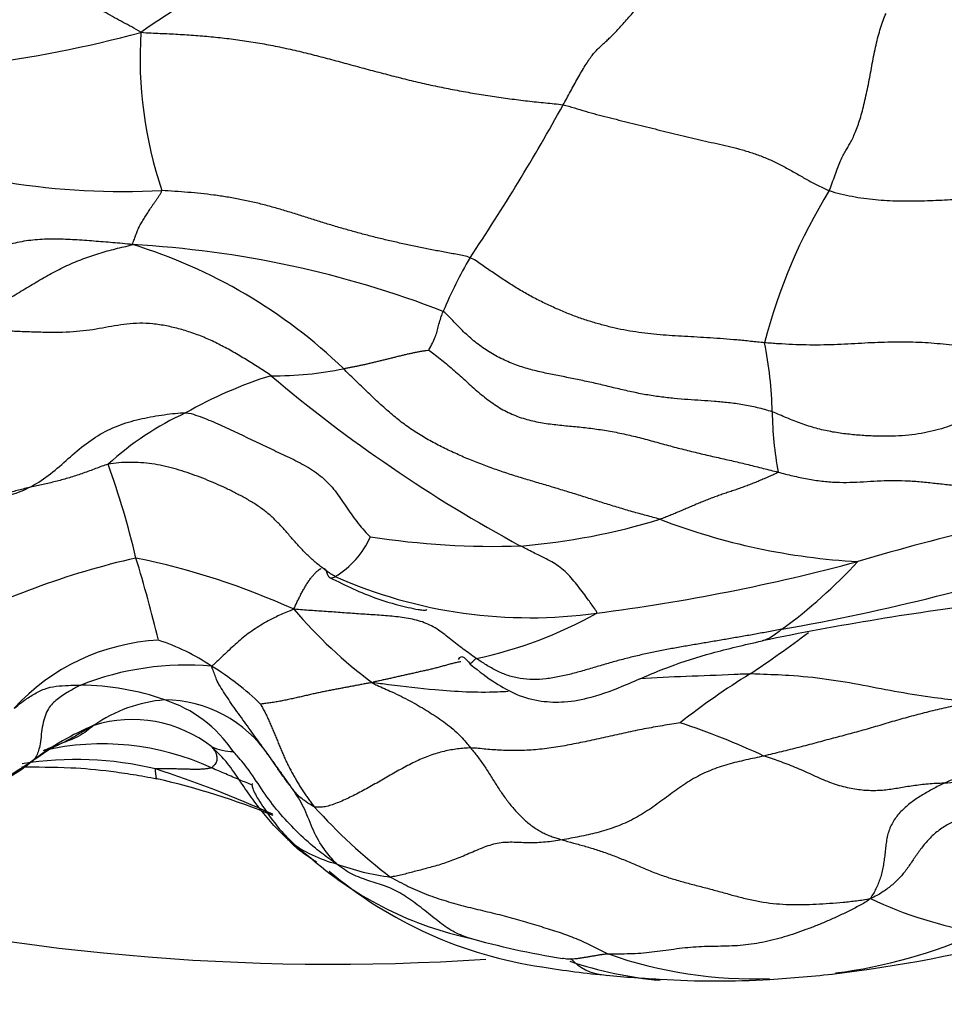
# Model space of a CAD drawing. Units: millimetres. Extents: x 0 to 1464, y 0 to 2760.
# Drawn here: x 790 to 802, y 958 to 971 of the extents above; entities that cross this region are included whole.
import ezdxf
from ezdxf import colors
from ezdxf.entities.mleader import LeaderData, LeaderLine
from ezdxf.math import Vec2, Vec3

# ---------------------------------------------------------------- set-up
doc = ezdxf.new("R2010")
doc.units = ezdxf.units.MM
doc.layers.add('DV3_Défaut', color=7, linetype='Continuous')
doc.layers.add('Défaut', color=7, linetype='Continuous')

# ---------------------------------------------------------------- blocks, each defined once
blk = doc.blocks.new('_DOT')
at = {"color": 0}
blk.add_line((0, 0), (-1, 0), dxfattribs=at)
at = {"color": 0, "const_width": 0.333}
blk.add_lwpolyline([(-0.1665, 0, 1), (0.1665, 0, 1)], format="xyb", close=True, dxfattribs=at)
blk = doc.blocks.new('SE2')
at = {"layer": 'DV3_Défaut', "color": 7, "linetype": 'Continuous'}
for centre, radius, start, end in [((794.421, 988.848), 30, 82.4907, 228.8324), ((803.267, 954.456), 19.976, 112.303, 124.542), ((787.876, 985.898), 15.529, 269.0982, 285.1737), ((797.318, 970.583), 5.387, 176.5096, 198.614), ((773.825, 982.969), 26.925, 326.2072, 331.1337), ((791.714, 978.267), 9.417, 248.5785, 273.0363), ((806.896, 965.127), 7.107, 148.2911, 165.6126), ((789.843, 961.654), 6.807, 46.0853, 72.9805), ((791.118, 955.037), 13.145, 68.8799, 86.8714), ((800.77, 965.28), 5.314, 149.2873, 157.6631), ((795.079, 965.888), 5.034, 1.2353, 11.5105), ((793.679, 970.784), 4.319, 269.3137, 281.8387), ((795.292, 961.127), 5.593, 107.3228, 119.7075), ((805.901, 980.978), 19.007, 229.7752, 241.581), ((804.76, 966.057), 4.649, 180.7449, 190.4013), ((794.144, 962.452), 3.888, 114.6737, 132.4799), ((781.268, 961.622), 10.896, 13.1745, 19.8349), ((808.752, 938.968), 26.198, 99.1732, 106.7096), ((796.133, 972.899), 8.668, 274.7822, 286.9379), ((801.673, 972.45), 8.402, 248.974, 266.9106), ((793.867, 964.843), 1.142, 301.0986, 336.0622), ((796.526, 974.893), 10.636, 261.2655, 271.7774), ((794.244, 953.747), 10.626, 102.8704, 117.6034), ((789.896, 954.503), 9.805, 65.7506, 78.343), ((774.354, 958.745), 18.325, 13.5641, 17.0091), ((794.833, 993.402), 30.698, 280.1371, 287.7763), ((794.617, 988.6), 25.412, 277.2866, 285.0613), ((796.194, 968.717), 6.852, 306.1406, 317.1836), ((796.978, 969.564), 6.231, 246.1328, 277.9506), ((807.558, 926.28), 37.527, 97.0145, 101.6465), ((794.421, 988.848), 30, 238.2787, 273.7908), ((798.547, 967.362), 6.062, 220.2933, 233.4661), ((795.177, 968.107), 5.415, 281.7748, 299.4592), ((792.43, 973.794), 13.411, 303.458, 307.4261), ((792.316, 960.311), 2.736, 93.1108, 137.4704), ((791.331, 960.467), 2.708, 55.7423, 72.008), ((792.53, 958.978), 3.742, 85.0044, 111.4024), ((791.125, 959.809), 3.374, 45.4608, 59.1443), ((804.588, 954.833), 9.116, 121.5054, 128.4509), ((791.122, 959.045), 3.417, 70.7279, 89.2823), ((792.405, 960.4), 1.876, 94.7442, 124.8687), ((792.238, 960.63), 1.64, 34.0575, 89.5791), ((791.722, 960.644), 1.709, 34.0644, 72.0194), ((792.795, 958.505), 3.734, 113.0735, 126.9823), ((791.829, 960.331), 1.684, 52.2543, 107.1595), ((796.214, 953.562), 8.834, 64.6066, 72.1652), ((791.444, 958.335), 3.365, 65.2394, 103.1355), ((793.134, 962.257), 0.655, 245.1811, 270.2989), ((784.423, 970.692), 11.055, 300.7712, 305.0012), ((789.142, 963.326), 2.315, 284.7122, 307.4345), ((791.108, 957.162), 4.336, 76.3393, 99.3199), ((799.478, 991.424), 30.367, 275.4044, 279.294), ((787.573, 947.315), 14.781, 65.7283, 72.0334), ((790.025, 951.886), 9.599, 67.7799, 77.2081), ((799.442, 965.599), 7.06, 221.8755, 232.7861), ((794.891, 961.785), 1.69, 232.8152, 255.6834), ((797.194, 963.714), 4.638, 229.2535, 257.813), ((795.554, 963.053), 3.1, 249.6036, 262.9369), ((797.934, 964.274), 5.52, 229.8689, 261.6463), ((803.739, 964.733), 5.56, 244.9231, 260.0991), ((800.128, 965.145), 6.46, 277.1428, 294.2689), ((799.15, 969.793), 11.011, 254.313, 260.8514), ((798.635, 977.363), 18.779, 276.8803, 284.8016), ((799.119, 963.691), 5.072, 251.3032, 264.8028), ((797.993, 959.368), 0.662, 222.2474, 264.6264), ((799.875, 964.339), 5.68, 250.6396, 272.0412), ((799.081, 970.574), 11.921, 260.5913, 264.7276), ((799.761, 978.334), 19.711, 264.7709, 266.8981), ((799.393, 970.76), 12.129, 266.5424, 273.237), ((798.984, 976.19), 17.573, 273.5685, 276.3972)]:
    blk.add_arc(centre, radius, start, end, dxfattribs=at)
for points in [[(791.941, 970.911), (791.898, 970.941), (791.824, 970.981), (791.712, 971.04), (791.601, 971.1), (791.49, 971.162), (791.38, 971.224), (791.27, 971.287), (791.16, 971.352), (791.052, 971.417), (790.944, 971.484), (790.837, 971.551), (790.73, 971.618), (790.624, 971.684), (790.518, 971.75), (790.412, 971.815), (790.306, 971.877), (790.198, 971.932), (790.09, 971.977), (789.981, 972.012), (789.872, 972.037), (789.763, 972.051), (789.65, 972.061), (789.534, 972.073), (789.416, 972.093), (789.335, 972.111), (789.297, 972.13)], [(797.405, 969.971), (797.421, 969.999), (797.452, 970.056), (797.5, 970.143), (797.548, 970.231), (797.596, 970.318), (797.644, 970.402), (797.692, 970.482), (797.737, 970.552), (797.78, 970.612), (797.819, 970.659), (797.856, 970.697), (797.892, 970.731), (797.929, 970.765), (797.969, 970.802), (798.013, 970.844), (798.06, 970.891), (798.112, 970.945), (798.167, 971.005), (798.226, 971.071), (798.288, 971.141), (798.351, 971.216), (798.417, 971.293), (798.485, 971.373), (798.553, 971.455), (798.599, 971.511), (798.623, 971.538)], [(800.849, 968.862), (800.863, 968.894), (800.888, 968.964), (800.925, 969.066), (800.961, 969.163), (800.996, 969.25), (801.03, 969.322), (801.063, 969.381), (801.096, 969.434), (801.129, 969.491), (801.161, 969.557), (801.194, 969.633), (801.226, 969.72), (801.256, 969.816), (801.285, 969.92), (801.312, 970.031), (801.337, 970.146), (801.361, 970.264), (801.384, 970.385), (801.406, 970.507), (801.429, 970.628), (801.454, 970.747), (801.482, 970.861), (801.513, 970.968), (801.547, 971.067), (801.571, 971.128), (801.584, 971.155)], [(791.941, 970.911), (792.037, 970.904), (792.191, 970.898), (792.421, 970.887), (792.651, 970.873), (792.88, 970.853), (793.109, 970.827), (793.338, 970.795), (793.566, 970.756), (793.793, 970.711), (794.018, 970.659), (794.242, 970.603), (794.465, 970.544), (794.688, 970.483), (794.91, 970.423), (795.133, 970.364), (795.356, 970.307), (795.58, 970.253), (795.806, 970.204), (796.032, 970.16), (796.26, 970.119), (796.488, 970.083), (796.717, 970.051), (796.946, 970.022), (797.177, 969.998), (797.33, 969.984), (797.405, 969.971)], [(797.405, 969.971), (797.455, 969.962), (797.551, 969.932), (797.695, 969.889), (797.838, 969.849), (797.982, 969.811), (798.126, 969.776), (798.269, 969.741), (798.414, 969.705), (798.558, 969.669), (798.703, 969.632), (798.848, 969.595), (798.993, 969.561), (799.138, 969.527), (799.284, 969.495), (799.43, 969.463), (799.577, 969.429), (799.725, 969.391), (799.872, 969.345), (800.017, 969.291), (800.159, 969.228), (800.297, 969.155), (800.433, 969.077), (800.569, 969), (800.707, 968.926), (800.801, 968.88), (800.849, 968.862)], [(791.836, 968.163), (791.838, 968.174), (791.843, 968.193), (791.852, 968.221), (791.862, 968.249), (791.873, 968.277), (791.883, 968.305), (791.893, 968.333), (791.905, 968.361), (791.918, 968.389), (791.933, 968.417), (791.95, 968.445), (791.968, 968.474), (791.986, 968.502), (792.003, 968.531), (792.021, 968.56), (792.039, 968.59), (792.057, 968.619), (792.077, 968.648), (792.097, 968.678), (792.118, 968.707), (792.139, 968.737), (792.159, 968.768), (792.18, 968.799), (792.2, 968.829), (792.212, 968.849), (792.212, 968.863)], [(796.201, 967.994), (796.151, 968.015), (796.039, 968.034), (795.872, 968.065), (795.706, 968.096), (795.54, 968.13), (795.373, 968.165), (795.206, 968.202), (795.039, 968.241), (794.873, 968.283), (794.707, 968.328), (794.543, 968.374), (794.378, 968.423), (794.215, 968.474), (794.051, 968.526), (793.888, 968.577), (793.724, 968.627), (793.558, 968.673), (793.392, 968.714), (793.224, 968.749), (793.055, 968.78), (792.886, 968.805), (792.718, 968.824), (792.549, 968.84), (792.381, 968.853), (792.268, 968.86), (792.212, 968.863)], [(800.849, 968.862), (800.897, 968.844), (800.996, 968.819), (801.146, 968.787), (801.296, 968.762), (801.446, 968.745), (801.596, 968.734), (801.746, 968.729), (801.896, 968.728), (802.044, 968.73), (802.193, 968.735), (802.341, 968.741), (802.49, 968.75), (802.638, 968.76), (802.787, 968.771), (802.935, 968.784), (803.084, 968.797), (803.232, 968.809), (803.381, 968.82), (803.531, 968.829), (803.682, 968.836), (803.832, 968.84), (803.984, 968.843), (804.135, 968.845), (804.287, 968.847), (804.388, 968.848), (804.438, 968.85)], [(791.836, 968.163), (791.741, 968.174), (791.578, 968.188), (791.333, 968.208), (791.088, 968.226), (790.844, 968.237), (790.603, 968.231), (790.369, 968.2), (790.147, 968.14), (789.935, 968.055), (789.727, 967.962), (789.513, 967.881), (789.286, 967.826), (789.047, 967.808), (788.802, 967.82), (788.555, 967.854), (788.31, 967.9), (788.065, 967.949), (787.821, 967.995), (787.576, 968.034), (787.332, 968.072), (787.091, 968.116), (786.857, 968.171), (786.631, 968.237), (786.412, 968.312), (786.269, 968.364), (786.216, 968.388)], [(789.379, 967.062), (789.41, 967.092), (789.479, 967.115), (789.584, 967.152), (789.688, 967.191), (789.792, 967.234), (789.894, 967.281), (789.995, 967.332), (790.095, 967.386), (790.194, 967.442), (790.292, 967.5), (790.39, 967.559), (790.487, 967.618), (790.585, 967.676), (790.683, 967.734), (790.782, 967.79), (790.882, 967.843), (790.983, 967.892), (791.085, 967.937), (791.189, 967.978), (791.294, 968.016), (791.399, 968.05), (791.506, 968.081), (791.613, 968.109), (791.72, 968.135), (791.792, 968.15), (791.836, 968.163)], [(800.011, 966.893), (799.951, 966.898), (799.832, 966.911), (799.654, 966.929), (799.478, 966.943), (799.307, 966.955), (799.139, 966.965), (798.977, 966.974), (798.817, 966.983), (798.659, 966.995), (798.503, 967.01), (798.348, 967.031), (798.193, 967.057), (798.038, 967.09), (797.883, 967.13), (797.727, 967.177), (797.571, 967.23), (797.415, 967.291), (797.26, 967.359), (797.104, 967.433), (796.95, 967.515), (796.798, 967.604), (796.647, 967.7), (796.499, 967.8), (796.352, 967.902), (796.255, 967.971), (796.201, 967.994)], [(800.111, 965.997), (800.049, 966.019), (799.92, 966.053), (799.728, 966.093), (799.543, 966.118), (799.365, 966.133), (799.192, 966.145), (799.019, 966.156), (798.843, 966.171), (798.662, 966.191), (798.477, 966.219), (798.291, 966.256), (798.103, 966.299), (797.916, 966.345), (797.729, 966.388), (797.544, 966.427), (797.359, 966.463), (797.173, 966.5), (796.988, 966.543), (796.803, 966.6), (796.622, 966.675), (796.448, 966.77), (796.284, 966.885), (796.134, 967.017), (795.994, 967.16), (795.903, 967.258), (795.855, 967.299)], [(793.627, 966.466), (793.574, 966.503), (793.466, 966.573), (793.303, 966.675), (793.138, 966.774), (792.97, 966.865), (792.799, 966.947), (792.625, 967.015), (792.449, 967.071), (792.272, 967.113), (792.096, 967.14), (791.925, 967.148), (791.761, 967.137), (791.602, 967.112), (791.444, 967.082), (791.282, 967.054), (791.11, 967.035), (790.93, 967.026), (790.743, 967.025), (790.551, 967.03), (790.357, 967.038), (790.162, 967.047), (789.966, 967.053), (789.771, 967.058), (789.575, 967.061), (789.444, 967.063), (789.379, 967.062)], [(803.859, 966.578), (803.808, 966.59), (803.713, 966.614), (803.572, 966.649), (803.43, 966.681), (803.287, 966.712), (803.144, 966.741), (802.999, 966.769), (802.852, 966.797), (802.703, 966.823), (802.552, 966.846), (802.4, 966.865), (802.245, 966.881), (802.089, 966.893), (801.931, 966.899), (801.77, 966.901), (801.606, 966.899), (801.438, 966.894), (801.266, 966.885), (801.091, 966.876), (800.913, 966.867), (800.733, 966.862), (800.552, 966.863), (800.372, 966.869), (800.191, 966.879), (800.071, 966.887), (800.011, 966.893)], [(794.565, 966.558), (794.58, 966.56), (794.61, 966.566), (794.655, 966.575), (794.7, 966.584), (794.746, 966.593), (794.792, 966.603), (794.839, 966.613), (794.887, 966.624), (794.934, 966.636), (794.982, 966.647), (795.03, 966.659), (795.078, 966.67), (795.125, 966.682), (795.172, 966.693), (795.219, 966.705), (795.265, 966.717), (795.312, 966.728), (795.358, 966.739), (795.405, 966.75), (795.451, 966.76), (795.496, 966.769), (795.542, 966.778), (795.587, 966.786), (795.632, 966.794), (795.661, 966.799), (795.669, 966.798)], [(795.669, 966.798), (795.703, 966.772), (795.815, 966.687), (795.976, 966.552), (796.132, 966.411), (796.288, 966.27), (796.45, 966.136), (796.624, 966.021), (796.813, 965.935), (797.011, 965.878), (797.212, 965.843), (797.414, 965.821), (797.614, 965.803), (797.814, 965.78), (798.015, 965.749), (798.216, 965.708), (798.418, 965.659), (798.618, 965.604), (798.818, 965.549), (799.017, 965.498), (799.215, 965.45), (799.412, 965.405), (799.607, 965.361), (799.802, 965.315), (799.995, 965.267), (800.124, 965.234), (800.187, 965.218)], [(798.658, 964.608), (798.6, 964.624), (798.481, 964.656), (798.302, 964.705), (798.122, 964.758), (797.943, 964.813), (797.762, 964.87), (797.582, 964.928), (797.4, 964.984), (797.219, 965.039), (797.037, 965.092), (796.856, 965.146), (796.675, 965.203), (796.495, 965.265), (796.316, 965.331), (796.139, 965.403), (795.962, 965.482), (795.788, 965.567), (795.617, 965.66), (795.45, 965.764), (795.291, 965.88), (795.139, 966.007), (794.992, 966.141), (794.848, 966.279), (794.705, 966.417), (794.61, 966.51), (794.565, 966.558)], [(804.137, 965.894), (804.08, 965.915), (803.96, 965.942), (803.783, 965.974), (803.607, 965.998), (803.433, 966.013), (803.264, 966.017), (803.101, 966.007), (802.947, 965.983), (802.803, 965.947), (802.667, 965.904), (802.535, 965.858), (802.403, 965.812), (802.266, 965.769), (802.12, 965.732), (801.962, 965.704), (801.794, 965.687), (801.618, 965.68), (801.436, 965.683), (801.251, 965.693), (801.062, 965.711), (800.871, 965.739), (800.678, 965.783), (800.487, 965.844), (800.299, 965.919), (800.175, 965.974), (800.111, 965.997)], [(786.427, 964.961), (786.532, 964.947), (786.666, 964.895), (786.853, 964.792), (787.033, 964.675), (787.22, 964.572), (787.428, 964.51), (787.663, 964.503), (787.918, 964.544), (788.186, 964.623), (788.461, 964.721), (788.74, 964.808), (789.023, 964.857), (789.312, 964.867), (789.604, 964.861), (789.899, 964.863), (790.189, 964.899), (790.464, 964.991), (790.716, 965.144), (790.946, 965.341), (791.171, 965.545), (791.413, 965.717), (791.677, 965.838), (791.957, 965.915), (792.244, 965.964), (792.437, 965.986), (792.52, 965.985)], [(792.52, 965.985), (792.573, 965.984), (792.65, 965.957), (792.766, 965.915), (792.88, 965.869), (792.994, 965.819), (793.106, 965.767), (793.218, 965.713), (793.33, 965.659), (793.442, 965.605), (793.554, 965.552), (793.666, 965.5), (793.778, 965.448), (793.891, 965.394), (794.002, 965.338), (794.111, 965.277), (794.215, 965.209), (794.311, 965.132), (794.397, 965.046), (794.474, 964.951), (794.544, 964.852), (794.612, 964.751), (794.68, 964.651), (794.753, 964.552), (794.832, 964.458), (794.889, 964.398), (794.91, 964.38)], [(791.518, 965.319), (791.462, 965.305), (791.356, 965.263), (791.197, 965.203), (791.037, 965.15), (790.876, 965.105), (790.716, 965.067), (790.556, 965.032), (790.398, 964.995), (790.242, 964.953), (790.089, 964.907), (789.941, 964.855), (789.797, 964.796), (789.66, 964.725), (789.535, 964.637), (789.422, 964.531), (789.32, 964.413), (789.228, 964.289), (789.139, 964.167), (789.046, 964.055), (788.948, 963.958), (788.844, 963.88), (788.734, 963.826), (788.623, 963.798), (788.511, 963.795), (788.437, 963.802), (788.402, 963.805)], [(794.457, 963.866), (794.415, 963.889), (794.336, 963.942), (794.223, 964.029), (794.117, 964.124), (794.018, 964.224), (793.924, 964.329), (793.832, 964.435), (793.739, 964.539), (793.64, 964.638), (793.533, 964.727), (793.417, 964.808), (793.295, 964.88), (793.168, 964.947), (793.039, 965.011), (792.909, 965.07), (792.776, 965.126), (792.642, 965.177), (792.505, 965.224), (792.367, 965.266), (792.227, 965.301), (792.085, 965.327), (791.942, 965.342), (791.799, 965.346), (791.657, 965.34), (791.562, 965.33), (791.518, 965.319)], [(800.187, 965.218), (800.175, 965.206), (800.133, 965.187), (800.07, 965.159), (800.007, 965.132), (799.943, 965.105), (799.88, 965.079), (799.817, 965.054), (799.753, 965.03), (799.69, 965.007), (799.626, 964.985), (799.562, 964.963), (799.498, 964.942), (799.433, 964.92), (799.369, 964.897), (799.305, 964.873), (799.241, 964.848), (799.177, 964.822), (799.113, 964.794), (799.048, 964.767), (798.983, 964.739), (798.918, 964.711), (798.854, 964.684), (798.789, 964.657), (798.724, 964.632), (798.68, 964.615), (798.658, 964.608)], [(800.187, 965.218), (800.251, 965.201), (800.378, 965.169), (800.567, 965.128), (800.754, 965.099), (800.938, 965.085), (801.117, 965.085), (801.294, 965.094), (801.471, 965.105), (801.649, 965.112), (801.83, 965.109), (802.014, 965.096), (802.198, 965.077), (802.38, 965.057), (802.56, 965.039), (802.736, 965.026), (802.908, 965.017), (803.079, 965.01), (803.249, 965.004), (803.424, 964.996), (803.605, 964.983), (803.792, 964.965), (803.986, 964.941), (804.183, 964.912), (804.38, 964.879), (804.512, 964.857), (804.576, 964.831)], [(800.235, 963.183), (800.178, 963.173), (800.064, 963.151), (799.893, 963.12), (799.722, 963.09), (799.551, 963.06), (799.381, 963.031), (799.211, 963.003), (799.042, 962.974), (798.873, 962.945), (798.704, 962.913), (798.535, 962.879), (798.367, 962.842), (798.199, 962.8), (798.032, 962.755), (797.865, 962.706), (797.698, 962.656), (797.529, 962.609), (797.357, 962.568), (797.185, 962.54), (797.015, 962.529), (796.85, 962.542), (796.693, 962.581), (796.547, 962.643), (796.41, 962.721), (796.323, 962.778), (796.282, 962.806)], [(794.938, 962.492), (794.906, 962.49), (794.871, 962.483), (794.816, 962.473), (794.761, 962.462), (794.706, 962.452), (794.65, 962.441), (794.594, 962.431), (794.537, 962.42), (794.48, 962.409), (794.423, 962.399), (794.364, 962.387), (794.306, 962.375), (794.246, 962.363), (794.185, 962.349), (794.123, 962.336), (794.061, 962.321), (793.998, 962.307), (793.934, 962.292), (793.869, 962.278), (793.804, 962.264), (793.739, 962.251), (793.674, 962.24), (793.609, 962.23), (793.543, 962.222), (793.499, 962.217), (793.492, 962.214)], [(793.492, 962.214), (793.493, 962.205), (793.514, 962.17), (793.544, 962.115), (793.573, 962.058), (793.599, 961.999), (793.625, 961.939), (793.651, 961.879), (793.676, 961.818), (793.701, 961.757), (793.726, 961.696), (793.751, 961.635), (793.777, 961.575), (793.803, 961.515), (793.83, 961.457), (793.858, 961.4), (793.888, 961.345), (793.918, 961.29), (793.949, 961.236), (793.98, 961.183), (794.012, 961.131), (794.045, 961.08), (794.079, 961.029), (794.114, 960.981), (794.149, 960.933), (794.174, 960.902), (794.185, 960.886)], [(802.67, 962.238), (802.632, 962.229), (802.557, 962.212), (802.443, 962.187), (802.33, 962.161), (802.218, 962.135), (802.106, 962.108), (801.995, 962.08), (801.885, 962.05), (801.775, 962.02), (801.665, 961.988), (801.556, 961.955), (801.448, 961.923), (801.339, 961.891), (801.229, 961.86), (801.12, 961.831), (801.01, 961.802), (800.9, 961.773), (800.79, 961.743), (800.679, 961.713), (800.568, 961.684), (800.456, 961.654), (800.343, 961.626), (800.23, 961.598), (800.116, 961.571), (800.04, 961.552), (800.002, 961.543)], [(798.919, 961.972), (798.891, 961.968), (798.81, 961.955), (798.691, 961.936), (798.572, 961.915), (798.454, 961.893), (798.337, 961.87), (798.219, 961.845), (798.101, 961.819), (797.984, 961.793), (797.866, 961.767), (797.749, 961.741), (797.632, 961.716), (797.515, 961.693), (797.397, 961.671), (797.28, 961.652), (797.164, 961.636), (797.048, 961.623), (796.935, 961.616), (796.824, 961.613), (796.715, 961.613), (796.609, 961.617), (796.507, 961.623), (796.407, 961.631), (796.308, 961.641), (796.242, 961.647), (796.209, 961.647)], [(796.209, 961.647), (796.181, 961.648), (796.125, 961.643), (796.04, 961.635), (795.953, 961.622), (795.864, 961.604), (795.775, 961.581), (795.686, 961.551), (795.596, 961.517), (795.506, 961.476), (795.416, 961.431), (795.325, 961.383), (795.236, 961.333), (795.147, 961.282), (795.059, 961.231), (794.971, 961.181), (794.883, 961.132), (794.797, 961.084), (794.711, 961.04), (794.626, 960.998), (794.541, 960.96), (794.459, 960.926), (794.381, 960.899), (794.308, 960.882), (794.243, 960.878), (794.204, 960.881), (794.185, 960.886)], [(796.209, 961.647), (796.224, 961.629), (796.254, 961.592), (796.299, 961.535), (796.343, 961.476), (796.385, 961.415), (796.426, 961.353), (796.466, 961.289), (796.506, 961.225), (796.546, 961.161), (796.587, 961.098), (796.629, 961.036), (796.673, 960.976), (796.719, 960.917), (796.766, 960.86), (796.815, 960.806), (796.866, 960.754), (796.919, 960.705), (796.973, 960.66), (797.029, 960.618), (797.086, 960.581), (797.144, 960.549), (797.204, 960.522), (797.264, 960.498), (797.324, 960.478), (797.364, 960.466), (797.392, 960.458)], [(800.002, 961.543), (799.964, 961.534), (799.886, 961.517), (799.77, 961.492), (799.653, 961.465), (799.538, 961.435), (799.423, 961.399), (799.31, 961.357), (799.2, 961.308), (799.094, 961.251), (798.991, 961.188), (798.891, 961.119), (798.793, 961.048), (798.696, 960.975), (798.597, 960.904), (798.497, 960.835), (798.395, 960.771), (798.289, 960.713), (798.18, 960.662), (798.069, 960.619), (797.956, 960.581), (797.843, 960.55), (797.73, 960.523), (797.617, 960.499), (797.504, 960.477), (797.428, 960.464), (797.392, 960.458)], [(802.338, 961.191), (802.301, 961.189), (802.232, 961.187), (802.13, 961.181), (802.03, 961.17), (801.933, 961.157), (801.841, 961.143), (801.753, 961.128), (801.666, 961.114), (801.581, 961.102), (801.495, 961.095), (801.409, 961.093), (801.32, 961.096), (801.228, 961.105), (801.133, 961.121), (801.034, 961.143), (800.932, 961.173), (800.829, 961.211), (800.724, 961.255), (800.619, 961.303), (800.514, 961.351), (800.409, 961.397), (800.306, 961.438), (800.203, 961.476), (800.1, 961.51), (800.032, 961.532), (800.002, 961.543)], [(792.853, 961.39), (792.848, 961.388), (792.832, 961.385), (792.81, 961.381), (792.788, 961.377), (792.766, 961.374), (792.742, 961.372), (792.716, 961.371), (792.689, 961.37), (792.66, 961.369), (792.631, 961.37), (792.6, 961.37), (792.569, 961.371), (792.537, 961.372), (792.504, 961.373), (792.471, 961.373), (792.438, 961.374), (792.404, 961.375), (792.37, 961.376), (792.336, 961.377), (792.301, 961.378), (792.266, 961.379), (792.231, 961.379), (792.195, 961.379), (792.16, 961.379), (792.137, 961.378), (792.132, 961.376)], [(804.719, 961.361), (804.667, 961.344), (804.563, 961.309), (804.406, 961.258), (804.248, 961.207), (804.09, 961.157), (803.932, 961.109), (803.773, 961.063), (803.614, 961.018), (803.454, 960.976), (803.294, 960.937), (803.133, 960.898), (802.973, 960.86), (802.812, 960.82), (802.653, 960.774), (802.499, 960.717), (802.353, 960.643), (802.223, 960.55), (802.112, 960.441), (802.018, 960.322), (801.935, 960.199), (801.853, 960.078), (801.762, 959.964), (801.655, 959.863), (801.533, 959.775), (801.444, 959.724), (801.383, 959.697)], [(802.338, 961.191), (802.313, 961.18), (802.265, 961.156), (802.194, 961.119), (802.124, 961.08), (802.055, 961.039), (801.987, 960.997), (801.922, 960.952), (801.861, 960.904), (801.804, 960.853), (801.75, 960.796), (801.701, 960.733), (801.66, 960.666), (801.626, 960.593), (801.602, 960.517), (801.587, 960.437), (801.577, 960.355), (801.569, 960.273), (801.559, 960.192), (801.546, 960.113), (801.53, 960.035), (801.51, 959.961), (801.484, 959.891), (801.454, 959.825), (801.42, 959.762), (801.396, 959.722), (801.383, 959.697)], [(797.392, 960.458), (797.355, 960.452), (797.283, 960.441), (797.176, 960.427), (797.07, 960.42), (796.967, 960.418), (796.868, 960.422), (796.77, 960.426), (796.674, 960.426), (796.578, 960.418), (796.48, 960.396), (796.382, 960.362), (796.284, 960.322), (796.187, 960.279), (796.092, 960.238), (795.998, 960.201), (795.906, 960.168), (795.817, 960.138), (795.729, 960.112), (795.643, 960.089), (795.559, 960.067), (795.478, 960.046), (795.399, 960.025), (795.322, 960.006), (795.245, 959.989), (795.194, 959.979), (795.172, 959.976)], [(797.392, 960.458), (797.436, 960.446), (797.54, 960.417), (797.695, 960.373), (797.851, 960.327), (798.008, 960.273), (798.167, 960.211), (798.327, 960.142), (798.489, 960.072), (798.652, 960.008), (798.816, 959.954), (798.981, 959.906), (799.147, 959.863), (799.315, 959.82), (799.484, 959.773), (799.654, 959.726), (799.825, 959.683), (799.995, 959.65), (800.165, 959.629), (800.335, 959.62), (800.506, 959.619), (800.679, 959.625), (800.854, 959.636), (801.028, 959.65), (801.202, 959.669), (801.316, 959.685), (801.383, 959.697)], [(795.172, 959.976), (795.205, 959.957), (795.284, 959.915), (795.402, 959.855), (795.522, 959.8), (795.643, 959.75), (795.767, 959.706), (795.891, 959.666), (796.016, 959.629), (796.142, 959.596), (796.268, 959.565), (796.394, 959.535), (796.519, 959.505), (796.643, 959.474), (796.766, 959.441), (796.887, 959.406), (797.006, 959.37), (797.124, 959.334), (797.239, 959.298), (797.353, 959.262), (797.464, 959.224), (797.573, 959.181), (797.68, 959.134), (797.785, 959.083), (797.888, 959.03), (797.957, 958.995), (797.992, 958.979)], [(801.383, 959.697), (801.329, 959.657), (801.24, 959.606), (801.104, 959.535), (800.967, 959.469), (800.828, 959.407), (800.688, 959.349), (800.548, 959.295), (800.408, 959.245), (800.267, 959.2), (800.125, 959.161), (799.983, 959.129), (799.841, 959.105), (799.698, 959.089), (799.555, 959.082), (799.412, 959.079), (799.269, 959.077), (799.126, 959.071), (798.983, 959.059), (798.84, 959.041), (798.697, 959.02), (798.554, 959.001), (798.411, 958.987), (798.268, 958.98), (798.125, 958.979), (798.03, 958.98), (797.992, 958.979)]]:
    blk.add_open_spline(points, degree=3, dxfattribs=at)
for points, knots in [([(795.669, 966.798), (795.669, 966.803), (795.692, 966.845), (795.73, 966.916), (795.76, 966.987), (795.779, 967.059), (795.798, 967.134), (795.821, 967.208), (795.841, 967.264), (795.852, 967.292), (795.855, 967.299)], [0, 0, 0, 0, 0.041667, 0.166667, 0.333333, 0.5, 0.666667, 0.833333, 0.958333, 1, 1, 1, 1]), ([(797.84, 963.393), (797.846, 963.405), (797.805, 963.461), (797.724, 963.576), (797.602, 963.739), (797.455, 963.922), (797.285, 964.048), (797.104, 964.135), (796.953, 964.209), (796.88, 964.25), (796.856, 964.262)], [0, 0, 0, 0, 0.041667, 0.166667, 0.333333, 0.5, 0.666667, 0.833333, 0.958333, 1, 1, 1, 1]), ([(793.923, 963.442), (793.928, 963.464), (793.943, 963.495), (793.966, 963.542), (793.989, 963.59), (794.013, 963.638), (794.039, 963.685), (794.066, 963.732), (794.093, 963.777), (794.122, 963.82), (794.151, 963.859), (794.181, 963.894), (794.209, 963.924), (794.237, 963.948), (794.259, 963.962), (794.271, 963.968), (794.275, 963.969)], [0, 0, 0, 0, 0.074405, 0.148809, 0.223214, 0.297619, 0.372024, 0.446428, 0.520833, 0.595238, 0.669643, 0.744047, 0.818452, 0.892857, 0.967262, 1, 1, 1, 1]), ([(794.315, 963.969), (794.319, 963.967), (794.327, 963.96), (794.338, 963.942), (794.348, 963.916), (794.358, 963.89), (794.369, 963.867), (794.378, 963.857), (794.384, 963.854)], [0, 0, 0, 0, 0.1132711, 0.2918079, 0.4703448, 0.6488816, 0.8274185, 1, 1, 1, 1]), ([(794.384, 963.854), (794.384, 963.854), (794.39, 963.851), (794.403, 963.847), (794.428, 963.853), (794.447, 963.861), (794.457, 963.866)], [0, 0, 0, 0, 0.010996, 0.340664, 0.670332, 1, 1, 1, 1]), ([(794.384, 963.854), (794.6, 963.747), (794.905, 963.599), (795.311, 963.485), (795.507, 963.443), (795.576, 963.433), (795.612, 963.43), (795.634, 963.433), (795.64, 963.438), (795.641, 963.441), (795.641, 963.441)], [0, 0, 0, 0, 0.4556771, 0.7620744, 0.863787, 0.9037986, 0.9382466, 0.9692815, 0.9997412, 1, 1, 1, 1]), ([(793.923, 963.442), (793.897, 963.434), (793.822, 963.403), (793.674, 963.34), (793.488, 963.238), (793.307, 963.114), (793.141, 962.97), (792.999, 962.834), (792.91, 962.75), (792.868, 962.714), (792.856, 962.705)], [0, 0, 0, 0, 0.041667, 0.166667, 0.333333, 0.5, 0.666667, 0.833333, 0.958333, 1, 1, 1, 1]), ([(796.282, 962.806), (796.252, 962.826), (796.196, 962.866), (796.086, 962.946), (795.951, 963.05), (795.795, 963.179), (795.613, 963.277), (795.404, 963.327), (795.189, 963.353), (794.972, 963.369), (794.759, 963.382), (794.547, 963.398), (794.339, 963.413), (794.171, 963.424), (794.034, 963.434), (793.967, 963.439), (793.923, 963.442)], [0, 0, 0, 0, 0.041667, 0.083333, 0.166667, 0.25, 0.333333, 0.416667, 0.5, 0.583333, 0.666667, 0.75, 0.833333, 0.916667, 0.958333, 1, 1, 1, 1]), ([(800.235, 963.183), (800.227, 963.178), (800.201, 963.156), (800.149, 963.117), (800.076, 963.066), (800.017, 963.043), (799.987, 963.035), (799.983, 963.035)], [0, 0, 0, 0, 0.079555, 0.31822, 0.63644, 0.95466, 1, 1, 1, 1]), ([(796.208, 962.726), (796.323, 962.635), (796.495, 962.506), (796.802, 962.327), (797.111, 962.244), (797.445, 962.235), (797.821, 962.306), (798.267, 962.482), (798.758, 962.704), (799.363, 962.89), (799.741, 962.98), (799.982, 963.034)], [0, 0, 0, 0, 0.09702, 0.170065, 0.249511, 0.320642, 0.407928, 0.531766, 0.68814, 0.833806, 1, 1, 1, 1]), ([(796.053, 962.792), (796.055, 962.802), (796.077, 962.827), (796.117, 962.838), (796.168, 962.78), (796.208, 962.726)], [0, 0, 0, 0, 0.12769, 0.390461, 1, 1, 1, 1]), ([(793.596, 961.549), (793.583, 961.567), (793.557, 961.604), (793.504, 961.678), (793.437, 961.769), (793.358, 961.878), (793.282, 961.987), (793.203, 962.092), (793.127, 962.197), (793.061, 962.299), (792.995, 962.4), (792.935, 962.495), (792.907, 962.572), (792.887, 962.626), (792.869, 962.67), (792.86, 962.691), (792.856, 962.705)], [0, 0, 0, 0, 0.041667, 0.083333, 0.166667, 0.25, 0.333333, 0.416667, 0.5, 0.583333, 0.666667, 0.75, 0.833333, 0.916667, 0.958333, 1, 1, 1, 1]), ([(796.083, 962.763), (796.065, 962.76), (796.03, 962.754), (795.978, 962.742), (795.924, 962.727), (795.87, 962.712), (795.816, 962.697), (795.762, 962.683), (795.707, 962.669), (795.653, 962.656), (795.598, 962.644), (795.543, 962.632), (795.489, 962.619), (795.434, 962.607), (795.379, 962.595), (795.324, 962.583), (795.269, 962.57), (795.214, 962.558), (795.159, 962.545), (795.105, 962.533), (795.05, 962.521), (794.992, 962.509), (794.955, 962.501), (794.938, 962.492)], [0, 0, 0, 0, 0.047237, 0.094875, 0.142513, 0.190151, 0.237789, 0.285427, 0.333066, 0.380704, 0.428342, 0.47598, 0.523618, 0.571256, 0.618895, 0.666533, 0.714171, 0.761809, 0.809447, 0.857085, 0.904724, 0.952362, 1, 1, 1, 1]), ([(796.208, 962.726), (796.204, 962.728), (796.197, 962.738), (796.221, 962.752), (796.255, 962.785), (796.275, 962.804), (796.282, 962.806)], [0, 0, 0, 0, 0.186077, 0.593039, 0.89826, 1, 1, 1, 1]), ([(799.824, 962.605), (799.756, 962.604), (799.481, 962.589), (799.003, 962.574), (798.598, 962.556), (798.398, 962.543)], [0, 0, 0, 0, 0.144299, 0.577194, 1, 1, 1, 1]), ([(802.67, 962.238), (802.633, 962.243), (802.479, 962.263), (802.172, 962.301), (801.751, 962.365), (801.289, 962.458), (800.818, 962.541), (800.372, 962.586), (800.036, 962.598), (799.867, 962.606), (799.824, 962.605)], [0, 0, 0, 0, 0.041667, 0.166667, 0.333333, 0.5, 0.666667, 0.833333, 0.958333, 1, 1, 1, 1]), ([(790.3, 962.16), (790.306, 962.164), (790.346, 962.196), (790.429, 962.262), (790.549, 962.342), (790.691, 962.416), (790.844, 962.451), (790.992, 962.456), (791.098, 962.461), (791.152, 962.462), (791.165, 962.461)], [0, 0, 0, 0, 0.041667, 0.166667, 0.333333, 0.5, 0.666667, 0.833333, 0.958333, 1, 1, 1, 1]), ([(791.165, 962.461), (791.147, 962.454), (791.09, 962.423), (790.968, 962.355), (790.838, 962.266), (790.725, 962.15), (790.658, 961.925), (790.642, 961.681), (790.6, 961.555), (790.566, 961.504), (790.549, 961.487)], [0, 0, 0, 0, 0.041667, 0.166667, 0.333333, 0.5, 0.666667, 0.833333, 0.958333, 1, 1, 1, 1]), ([(796.694, 962.378), (796.648, 962.375), (796.33, 962.358), (795.811, 962.384), (795.287, 962.451), (795.007, 962.482), (794.938, 962.492)], [0, 0, 0, 0, 0.0796669, 0.5398334, 0.8849584, 1, 1, 1, 1]), ([(794.938, 962.492), (794.956, 962.478), (795.04, 962.439), (795.212, 962.364), (795.425, 962.259), (795.638, 962.135), (795.837, 962.006), (796.015, 961.869), (796.136, 961.737), (796.194, 961.666), (796.209, 961.647)], [0, 0, 0, 0, 0.041667, 0.166667, 0.333333, 0.5, 0.666667, 0.833333, 0.958333, 1, 1, 1, 1]), ([(791.332, 961.94), (791.325, 961.931), (791.284, 961.9), (791.206, 961.837), (791.102, 961.778), (790.994, 961.738), (790.894, 961.697), (790.799, 961.663), (790.725, 961.631), (790.69, 961.616), (790.679, 961.611)], [0, 0, 0, 0, 0.041667, 0.166667, 0.333333, 0.5, 0.666667, 0.833333, 0.958333, 1, 1, 1, 1]), ([(791.332, 961.94), (791.281, 961.912), (791.185, 961.854), (791.041, 961.77), (790.902, 961.697), (790.808, 961.654), (790.765, 961.636)], [0, 0, 0, 0, 0.25824, 0.51648, 0.77472, 1, 1, 1, 1]), ([(792.859, 961.662), (792.859, 961.661), (792.868, 961.647), (792.891, 961.622), (792.914, 961.584), (792.926, 961.532), (792.927, 961.483), (792.907, 961.438), (792.873, 961.408), (792.859, 961.393), (792.853, 961.39)], [0, 0, 0, 0, 0.041667, 0.166667, 0.333333, 0.5, 0.666667, 0.833333, 0.958333, 1, 1, 1, 1]), ([(793.87, 960.438), (793.862, 960.446), (793.797, 960.508), (793.667, 960.633), (793.509, 960.824), (793.348, 961.036), (793.2, 961.257), (793.063, 961.458), (792.938, 961.584), (792.875, 961.647), (792.859, 961.662)], [0, 0, 0, 0, 0.041667, 0.166667, 0.333333, 0.5, 0.666667, 0.833333, 0.958333, 1, 1, 1, 1]), ([(794.473, 960.147), (794.444, 960.166), (794.354, 960.231), (794.175, 960.362), (793.95, 960.571), (793.719, 960.816), (793.521, 961.081), (793.363, 961.335), (793.225, 961.504), (793.152, 961.586), (793.138, 961.602)], [0, 0, 0, 0, 0.041667, 0.166667, 0.333333, 0.5, 0.666667, 0.833333, 0.958333, 1, 1, 1, 1]), ([(794.473, 960.147), (794.459, 960.162), (794.397, 960.23), (794.276, 960.375), (794.154, 960.611), (794.054, 960.89), (793.907, 961.115), (793.765, 961.315), (793.661, 961.458), (793.609, 961.531), (793.596, 961.549)], [0, 0, 0, 0, 0.041667, 0.166667, 0.333333, 0.5, 0.666667, 0.833333, 0.958333, 1, 1, 1, 1]), ([(793.678, 961.431), (793.659, 961.46), (793.632, 961.499), (793.604, 961.538), (793.596, 961.549)], [0, 0, 0, 0, 0.737108, 1, 1, 1, 1]), ([(804.001, 961.602), (803.966, 961.609), (803.894, 961.62), (803.782, 961.62), (803.668, 961.607), (803.553, 961.584), (803.439, 961.554), (803.326, 961.521), (803.213, 961.488), (803.1, 961.455), (802.987, 961.422), (802.875, 961.389), (802.764, 961.354), (802.656, 961.317), (802.548, 961.277), (802.442, 961.235), (802.372, 961.206), (802.338, 961.191)], [0, 0, 0, 0, 0.063498, 0.130391, 0.197284, 0.264177, 0.33107, 0.397963, 0.464856, 0.531749, 0.598642, 0.665535, 0.732428, 0.799321, 0.866214, 0.933107, 1, 1, 1, 1]), ([(790.549, 961.487), (790.524, 961.463), (790.455, 961.408), (790.349, 961.332), (790.236, 961.265), (790.15, 961.223), (790.101, 961.202), (790.092, 961.198)], [0, 0, 0, 0, 0.23726, 0.474521, 0.711781, 0.949042, 1, 1, 1, 1]), ([(793.822, 961.224), (793.803, 961.25), (793.756, 961.317), (793.709, 961.386), (793.68, 961.429), (793.678, 961.431)], [0, 0, 0, 0, 0.378913, 0.970966, 1, 1, 1, 1]), ([(790.402, 961.402), (790.589, 961.401), (790.979, 961.404), (791.47, 961.359), (791.793, 961.313), (791.994, 961.278), (792.092, 961.259), (792.151, 961.247)], [0, 0, 0, 0, 0.383459, 0.675268, 0.834216, 0.91605, 1, 1, 1, 1]), ([(792.132, 961.376), (792.125, 961.371), (792.127, 961.358), (792.128, 961.338), (792.13, 961.319), (792.132, 961.303), (792.134, 961.288), (792.136, 961.276), (792.138, 961.266), (792.141, 961.258), (792.143, 961.253), (792.146, 961.249), (792.149, 961.247), (792.15, 961.247), (792.151, 961.247)], [0, 0, 0, 0, 0.084675, 0.169351, 0.254026, 0.338702, 0.423377, 0.508053, 0.592728, 0.677404, 0.762079, 0.846755, 0.93143, 1, 1, 1, 1]), ([(793.383, 961.165), (793.33, 961.188), (793.215, 961.235), (793.07, 961.298), (792.946, 961.351), (792.884, 961.377), (792.853, 961.39)], [0, 0, 0, 0, 0.298032, 0.649016, 0.824508, 1, 1, 1, 1]), ([(793.385, 961.188), (793.383, 961.186), (793.377, 961.175), (793.381, 961.14), (793.41, 961.07), (793.462, 960.977), (793.573, 960.81), (793.787, 960.51), (794.013, 960.326), (794.168, 960.2)], [0, 0, 0, 0, 0.047926, 0.132402, 0.215646, 0.303912, 0.402936, 0.651949, 1, 1, 1, 1]), ([(794.185, 960.886), (794.174, 960.89), (794.131, 960.917), (794.044, 960.969), (793.943, 961.062), (793.872, 961.155), (793.832, 961.209), (793.822, 961.224)], [0, 0, 0, 0, 0.074405, 0.297619, 0.595238, 0.892857, 1, 1, 1, 1]), ([(794.216, 960.168), (794.168, 960.2), (794.067, 960.265), (793.943, 960.357), (793.881, 960.426), (793.87, 960.438)], [0, 0, 0, 0, 0.429871, 0.857468, 1, 1, 1, 1]), ([(796.175, 959.191), (796.15, 959.199), (796.091, 959.218), (796.001, 959.259), (795.904, 959.318), (795.809, 959.388), (795.713, 959.464), (795.616, 959.542), (795.518, 959.619), (795.418, 959.691), (795.317, 959.757), (795.214, 959.813), (795.109, 959.858), (795.001, 959.895), (794.891, 959.928), (794.782, 959.965), (794.675, 960.011), (794.574, 960.071), (794.51, 960.118), (794.473, 960.147)], [0, 0, 0, 0, 0.043295, 0.103089, 0.162883, 0.222677, 0.282471, 0.342265, 0.402059, 0.461853, 0.521647, 0.581441, 0.641236, 0.70103, 0.760824, 0.820618, 0.880412, 0.940206, 1, 1, 1, 1]), ([(797.992, 958.979), (797.968, 958.979), (797.938, 958.975), (797.893, 958.969), (797.847, 958.962), (797.802, 958.954), (797.757, 958.946), (797.712, 958.938), (797.667, 958.931), (797.622, 958.924), (797.578, 958.918), (797.536, 958.914), (797.493, 958.912), (797.451, 958.914), (797.42, 958.918), (797.403, 958.921), (797.399, 958.922)], [0, 0, 0, 0, 0.075604, 0.151207, 0.226811, 0.302414, 0.378018, 0.453621, 0.529225, 0.604828, 0.680432, 0.756035, 0.831639, 0.907242, 0.982846, 1, 1, 1, 1])]:
    blk.add_open_spline(points, degree=3, knots=knots, dxfattribs=at)

msp = doc.modelspace()

# ---------------------------------------------------------------- block references
at = {"layer": 'Défaut'}
msp.add_blockref('SE2', (0, 0), dxfattribs=at)

# ---------------------------------------------------------------- leaders
at = {"layer": 'Défaut', "color": 7, "linetype": 'Continuous'}
ml = msp.add_multileader_mtext('Standard', dxfattribs=at)
ml.set_content('{\\pxsm0.9;\\fSolid Edge ISO|b1||i0||c0|p34;\\W1.;06/03/2024\\P}', color=256)
ml.set_leader_properties()
ml.set_arrow_properties(name='DOT')
ml.build(insert=Vec2(0, 0))
ml.multileader.update_dxf_attribs({"leader_type": 0, "dogleg_length": 0, "arrow_head_size": 12})
ctx = ml.context
ctx.base_point, ctx.char_height, ctx.arrow_head_size = Vec3(1376.12, 2747.382), 12, 12
notes = []
notes.append((ctx, [(0, (0, 0, 0), (0, 0), (1, 0), 1, [])]))
ctx.mtext.insert = Vec3(1378.12, 2753.382)
for ctx, leaders in notes:
    for number, flags, end, landing, length, lines in leaders:
        leader = LeaderData()
        leader.index, (leader.has_last_leader_line, leader.has_dogleg_vector, leader.attachment_direction) = number, flags
        leader.last_leader_point, leader.dogleg_vector, leader.dogleg_length = Vec3(end), Vec3(landing), length
        for number, points, colour, breaks in lines:
            line = LeaderLine()
            line.index, line.vertices, line.color, line.breaks = number, Vec3.list(points), colors.encode_raw_color(colour), breaks
            leader.lines.append(line)
        ctx.leaders.append(leader)

doc.saveas('drawing.dxf')
